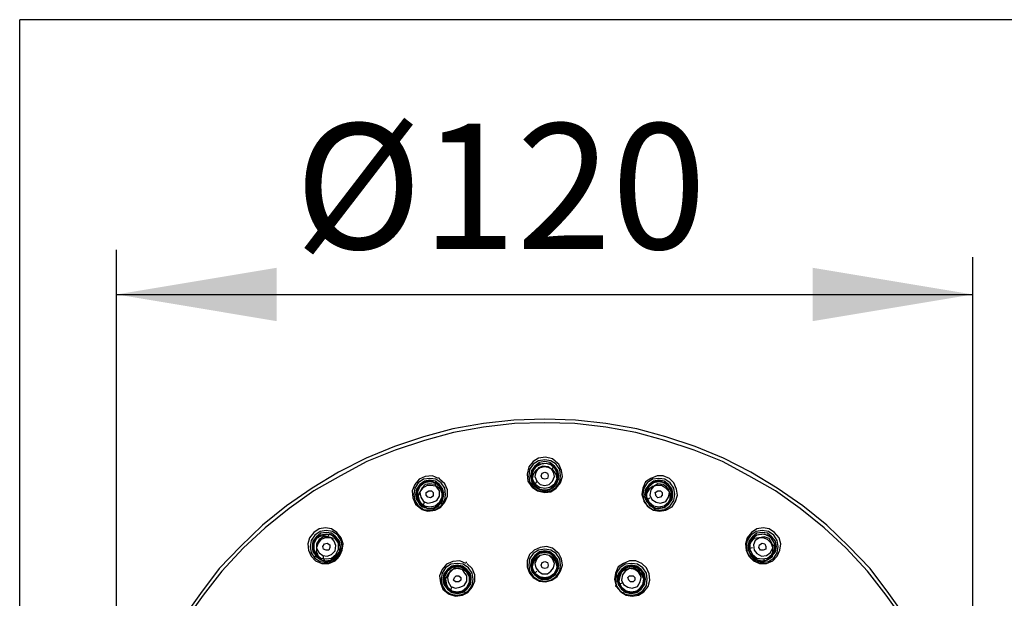
# Model space of a CAD drawing. Extents: x -1109 to -919, y -42 to 237.
# Drawn here: x -1109 to -1039, y 195 to 237 of the extents above; entities that cross this region are included whole.
import ezdxf

# ---------------------------------------------------------------- set-up
doc = ezdxf.new("R2010")
doc.units = 0
doc.header["$LTSCALE"] = 4
doc.header["$MEASUREMENT"] = 0
doc.layers.add('LAYER_1', color=160, linetype='Continuous')
doc.layers.add('PHAN', color=2, linetype='Continuous')
doc.styles.add('ROMANS', font='romans', dxfattribs={"height": 2.5})

msp = doc.modelspace()

# ---------------------------------------------------------------- linework, layer by layer
at = {"color": 6}
for p, q in [((-1102.276, 176.778), (-1102.276, 219.993)), ((-1040.808, 176.778), (-1040.808, 219.464)), ((-1102.276, 216.781), (-1040.808, 216.781))]:
    msp.add_line(p, q, dxfattribs=at)
at = {"color": 6, "linetype": 'Continuous'}
for points in [[(-1090.776, 218.698), (-1090.776, 214.864), (-1102.276, 216.781)], [(-1052.308, 218.698), (-1052.308, 214.864), (-1040.808, 216.781)]]:
    msp.add_solid(points, dxfattribs=at)
at = {"layer": 'LAYER_1', "color": 7}
for p, q in [((-1070.971, 204.465), (-1071.034, 204.528)), ((-1070.907, 204.401), (-1070.971, 204.465)), ((-1070.844, 204.337), (-1070.907, 204.401)), ((-1070.717, 204.211), (-1070.844, 204.337)), ((-1079.099, 203.575), (-1079.162, 203.639)), ((-1072.558, 203.703), (-1072.431, 203.258)), ((-1070.653, 204.084), (-1070.717, 204.211)), ((-1079.607, 203.385), (-1080.178, 203.322)), ((-1079.353, 203.194), (-1079.607, 203.322)), ((-1079.289, 203.258), (-1079.353, 203.258)), ((-1072.304, 203.068), (-1072.304, 203.068)), ((-1072.304, 203.068), (-1072.241, 203.004)), ((-1072.241, 203.131), (-1072.114, 203.322)), ((-1072.241, 203.131), (-1072.241, 203.131)), ((-1072.177, 202.94), (-1072.114, 202.877)), ((-1072.114, 202.94), (-1071.796, 202.75)), ((-1071.034, 202.877), (-1070.971, 202.94)), ((-1070.971, 202.94), (-1070.844, 203.004)), ((-1070.907, 203.004), (-1070.844, 203.068)), ((-1070.844, 203.004), (-1070.907, 203.068)), ((-1070.844, 203.068), (-1070.717, 203.194)), ((-1070.844, 203.068), (-1070.78, 203.004)), ((-1070.844, 203.004), (-1070.844, 203.004)), ((-1078.908, 202.052), (-1078.845, 202.242)), ((-1071.796, 202.75), (-1071.733, 202.75)), ((-1071.733, 202.75), (-1071.542, 202.75)), ((-1071.542, 202.75), (-1071.479, 202.75)), ((-1071.479, 202.75), (-1071.225, 202.814)), ((-1071.225, 202.814), (-1071.034, 202.877)), ((-1064.303, 202.75), (-1064.303, 202.306)), ((-1062.462, 202.814), (-1062.525, 202.877)), ((-1080.75, 202.115), (-1080.496, 201.734)), ((-1080.496, 201.671), (-1080.305, 201.544)), ((-1080.305, 201.607), (-1080.305, 201.607)), ((-1080.305, 201.544), (-1080.305, 201.48)), ((-1080.242, 201.671), (-1080.178, 201.861)), ((-1080.242, 201.544), (-1080.115, 201.48)), ((-1080.115, 201.544), (-1080.051, 201.544)), ((-1079.416, 201.48), (-1079.353, 201.544)), ((-1079.353, 201.544), (-1079.035, 201.797)), ((-1079.035, 201.797), (-1078.972, 201.797)), ((-1078.972, 201.925), (-1078.908, 201.988)), ((-1078.908, 201.925), (-1078.972, 201.988)), ((-1078.972, 201.797), (-1078.908, 201.925)), ((-1078.908, 201.988), (-1078.908, 201.988)), ((-1078.845, 201.988), (-1078.845, 201.925)), ((-1064.24, 201.988), (-1064.176, 202.052)), ((-1064.24, 201.988), (-1064.24, 201.988)), ((-1064.24, 201.988), (-1064.24, 201.988)), ((-1064.176, 202.052), (-1063.986, 202.178)), ((-1064.176, 202.052), (-1064.176, 202.052)), ((-1064.113, 201.861), (-1064.113, 201.797)), ((-1064.113, 201.797), (-1063.986, 201.607)), ((-1063.986, 201.607), (-1063.795, 201.544)), ((-1063.795, 201.544), (-1063.668, 201.48)), ((-1062.906, 201.607), (-1062.843, 201.607)), ((-1062.906, 201.544), (-1062.843, 201.607)), ((-1062.906, 201.544), (-1062.906, 201.607)), ((-1062.906, 201.544), (-1062.843, 201.544)), ((-1062.843, 201.607), (-1062.779, 201.671)), ((-1080.051, 201.48), (-1079.988, 201.417)), ((-1079.48, 201.48), (-1079.416, 201.48)), ((-1063.097, 201.48), (-1062.906, 201.48)), ((-1087.036, 199.512), (-1087.1, 199.448)), ((-1086.973, 199.575), (-1086.973, 199.575)), ((-1086.211, 198.496), (-1086.211, 198.686)), ((-1056.747, 199.194), (-1056.874, 198.813)), ((-1055.032, 198.75), (-1055.159, 198.75)), ((-1054.969, 198.75), (-1054.969, 198.813)), ((-1087.417, 197.797), (-1087.417, 197.987)), ((-1086.401, 198.115), (-1086.274, 198.305)), ((-1086.211, 198.432), (-1086.338, 198.496)), ((-1086.274, 198.369), (-1086.211, 198.496)), ((-1086.274, 198.305), (-1086.274, 198.369)), ((-1086.211, 198.432), (-1086.211, 198.496)), ((-1086.211, 198.496), (-1086.211, 198.496)), ((-1056.937, 198.559), (-1056.937, 198.496)), ((-1056.874, 198.305), (-1056.747, 198.115)), ((-1056.81, 198.559), (-1056.62, 198.622)), ((-1056.81, 198.559), (-1056.81, 198.559)), ((-1056.81, 198.369), (-1056.81, 198.305)), ((-1056.747, 198.115), (-1056.62, 197.987)), ((-1056.62, 197.987), (-1056.493, 197.861)), ((-1087.417, 197.67), (-1087.354, 197.67)), ((-1087.417, 197.67), (-1087.417, 197.67)), ((-1087.417, 197.606), (-1087.354, 197.606)), ((-1087.354, 197.67), (-1087.227, 197.606)), ((-1087.29, 197.67), (-1087.163, 197.67)), ((-1087.163, 197.606), (-1086.909, 197.67)), ((-1086.909, 197.734), (-1086.655, 197.861)), ((-1086.655, 197.861), (-1086.592, 197.924)), ((-1077.892, 197.289), (-1078.21, 197.225)), ((-1077.638, 197.289), (-1077.892, 197.289)), ((-1077.384, 197.162), (-1077.638, 197.289)), ((-1077.13, 197.543), (-1077.194, 197.543)), ((-1072.558, 197.289), (-1072.431, 196.844)), ((-1056.493, 197.861), (-1056.429, 197.797)), ((-1056.429, 197.797), (-1056.239, 197.734)), ((-1056.239, 197.734), (-1056.048, 197.67)), ((-1056.048, 197.67), (-1055.985, 197.67)), ((-1055.985, 197.67), (-1055.794, 197.67)), ((-1055.794, 197.67), (-1055.794, 197.797)), ((-1055.794, 197.67), (-1055.731, 197.67)), ((-1055.794, 197.67), (-1055.731, 197.67)), ((-1055.731, 197.67), (-1055.604, 197.734)), ((-1055.731, 197.606), (-1055.731, 197.606)), ((-1077.13, 197.035), (-1077.321, 197.162)), ((-1072.241, 196.781), (-1072.114, 196.908)), ((-1072.241, 196.718), (-1072.177, 196.654)), ((-1072.177, 196.654), (-1071.796, 196.4)), ((-1066.335, 196.654), (-1066.335, 196.209)), ((-1078.781, 196.019), (-1078.527, 195.638)), ((-1071.796, 196.337), (-1071.733, 196.337)), ((-1071.733, 196.337), (-1071.542, 196.337)), ((-1071.542, 196.337), (-1071.479, 196.337)), ((-1071.352, 196.337), (-1071.288, 196.337)), ((-1066.462, 195.892), (-1066.462, 195.828)), ((-1066.272, 196.209), (-1066.272, 196.146)), ((-1066.208, 195.956), (-1066.208, 195.956)), ((-1066.145, 196.019), (-1065.954, 196.083)), ((-1078.527, 195.638), (-1078.337, 195.511)), ((-1078.4, 195.575), (-1078.337, 195.511)), ((-1078.337, 195.511), (-1078.273, 195.511)), ((-1078.273, 195.575), (-1078.21, 195.765)), ((-1078.273, 195.511), (-1078.019, 195.384)), ((-1078.019, 195.384), (-1077.765, 195.384))]:
    msp.add_line(p, q, dxfattribs=at)
for points in [[(-1045.571, 193.543), (-1046.841, 195.321), (-1048.174, 197.099), (-1049.698, 198.686), (-1051.286, 200.21), (-1053, 201.607), (-1054.842, 202.877), (-1056.747, 204.02), (-1058.715, 205.036), (-1060.747, 205.862), (-1062.843, 206.56), (-1064.938, 207.131), (-1067.161, 207.512), (-1069.32, 207.767), (-1071.542, 207.83), (-1073.765, 207.767), (-1075.924, 207.512), (-1078.146, 207.131), (-1080.242, 206.56), (-1082.337, 205.862), (-1084.369, 205.036), (-1086.338, 204.02), (-1088.243, 202.877), (-1090.084, 201.607), (-1091.799, 200.21), (-1093.386, 198.686), (-1094.91, 197.099), (-1096.244, 195.321), (-1097.514, 193.543)], [(-1045.761, 193.415), (-1047.031, 195.194), (-1048.365, 196.908), (-1049.889, 198.559), (-1051.476, 200.019), (-1053.191, 201.417), (-1054.969, 202.687), (-1056.874, 203.766), (-1058.779, 204.782), (-1060.811, 205.608), (-1062.906, 206.306), (-1065.002, 206.878), (-1067.161, 207.259), (-1069.383, 207.512), (-1071.542, 207.576), (-1073.701, 207.512), (-1075.924, 207.259), (-1078.083, 206.878), (-1080.178, 206.306), (-1082.274, 205.608), (-1084.306, 204.782), (-1086.211, 203.766), (-1088.116, 202.687), (-1089.894, 201.417), (-1091.608, 200.019), (-1093.196, 198.559), (-1094.72, 196.908), (-1096.053, 195.194), (-1097.323, 193.415)], [(-1070.59, 204.655), (-1070.971, 204.972), (-1071.479, 205.1), (-1071.987, 205.036), (-1072.368, 204.782), (-1072.685, 204.401), (-1072.812, 203.893), (-1072.749, 203.385), (-1072.495, 203.004)], [(-1071.542, 204.909), (-1071.987, 204.846), (-1072.368, 204.592), (-1072.622, 204.211), (-1072.685, 203.766), (-1072.622, 203.322), (-1072.368, 202.94), (-1071.987, 202.687), (-1071.542, 202.623), (-1071.098, 202.687), (-1070.717, 202.94), (-1070.463, 203.322), (-1070.399, 203.766), (-1070.463, 204.211), (-1070.717, 204.592), (-1071.098, 204.846), (-1071.542, 204.909)], [(-1071.542, 204.782), (-1071.923, 204.719), (-1072.241, 204.465), (-1072.495, 204.147), (-1072.558, 203.766), (-1072.495, 203.385), (-1072.241, 203.068), (-1071.923, 202.814), (-1071.542, 202.75), (-1071.161, 202.814), (-1070.844, 203.068), (-1070.59, 203.385), (-1070.526, 203.766), (-1070.59, 204.147), (-1070.844, 204.465), (-1071.161, 204.719), (-1071.542, 204.782)], [(-1071.034, 204.528), (-1071.415, 204.655), (-1071.796, 204.592), (-1072.177, 204.401), (-1072.431, 204.084), (-1072.495, 203.703), (-1072.368, 203.258)], [(-1072.495, 203.004), (-1072.431, 202.94), (-1072.05, 202.687), (-1071.542, 202.559), (-1071.098, 202.623), (-1070.717, 202.877), (-1070.399, 203.258), (-1070.272, 203.703), (-1070.336, 204.147), (-1070.526, 204.592), (-1070.59, 204.655)], [(-1071.542, 204.655), (-1071.923, 204.592), (-1072.241, 204.337), (-1072.431, 203.956), (-1072.431, 203.575), (-1072.241, 203.194), (-1071.923, 202.94), (-1071.542, 202.877), (-1071.161, 202.94), (-1070.844, 203.194), (-1070.653, 203.575), (-1070.653, 203.956), (-1070.844, 204.337), (-1071.161, 204.592), (-1071.542, 204.655)], [(-1071.542, 202.687), (-1071.225, 202.75), (-1070.907, 202.94), (-1070.717, 203.194), (-1070.653, 203.512), (-1070.717, 203.893), (-1070.907, 204.147), (-1071.225, 204.337), (-1071.542, 204.401), (-1071.86, 204.337), (-1072.177, 204.147), (-1072.368, 203.893), (-1072.431, 203.512), (-1072.368, 203.194), (-1072.177, 202.94), (-1071.86, 202.75), (-1071.542, 202.687)], [(-1070.907, 204.02), (-1071.034, 204.211), (-1071.288, 204.401), (-1071.669, 204.465), (-1071.987, 204.337), (-1072.177, 204.02), (-1072.241, 203.703), (-1072.114, 203.385), (-1071.86, 203.131), (-1071.542, 203.068), (-1071.225, 203.131), (-1070.971, 203.385), (-1070.844, 203.703), (-1070.907, 204.02)], [(-1070.907, 204.337), (-1070.971, 204.337), (-1070.971, 204.274)], [(-1079.162, 203.575), (-1079.607, 203.766), (-1080.115, 203.703), (-1080.559, 203.512), (-1080.877, 203.131), (-1081.067, 202.687), (-1081.004, 202.178), (-1080.813, 201.734), (-1080.432, 201.417)], [(-1071.542, 203.512), (-1071.733, 203.575), (-1071.796, 203.766), (-1071.733, 203.956), (-1071.542, 204.02), (-1071.352, 203.956), (-1071.288, 203.766), (-1071.352, 203.575), (-1071.542, 203.512)], [(-1070.717, 203.194), (-1070.59, 203.639), (-1070.653, 204.084)], [(-1064.43, 201.925), (-1064.113, 201.544), (-1063.732, 201.29), (-1063.287, 201.226), (-1062.843, 201.29), (-1062.398, 201.544), (-1062.144, 201.925), (-1062.017, 202.369), (-1062.081, 202.814), (-1062.271, 203.258), (-1062.589, 203.575), (-1063.033, 203.766), (-1063.478, 203.766), (-1063.922, 203.575), (-1064.303, 203.322), (-1064.494, 202.877), (-1064.557, 202.433), (-1064.43, 201.988), (-1064.43, 201.925)], [(-1079.797, 203.575), (-1080.242, 203.512), (-1080.623, 203.258), (-1080.877, 202.877), (-1080.94, 202.433), (-1080.877, 201.988), (-1080.623, 201.607), (-1080.242, 201.353), (-1079.797, 201.29), (-1079.353, 201.353), (-1078.972, 201.607), (-1078.718, 201.988), (-1078.654, 202.433), (-1078.718, 202.877), (-1078.972, 203.258), (-1079.353, 203.512), (-1079.797, 203.575)], [(-1079.797, 203.449), (-1080.178, 203.385), (-1080.496, 203.131), (-1080.75, 202.814), (-1080.813, 202.433), (-1080.75, 202.052), (-1080.496, 201.734), (-1080.178, 201.48), (-1079.797, 201.417), (-1079.416, 201.48), (-1079.099, 201.734), (-1078.845, 202.052), (-1078.781, 202.433), (-1078.845, 202.814), (-1079.099, 203.131), (-1079.416, 203.385), (-1079.797, 203.449)], [(-1080.178, 203.322), (-1080.559, 203.004), (-1080.75, 202.559), (-1080.75, 202.115), (-1080.496, 201.671), (-1080.305, 201.544)], [(-1079.797, 203.322), (-1080.178, 203.258), (-1080.496, 203.004), (-1080.686, 202.623), (-1080.686, 202.242), (-1080.496, 201.861), (-1080.178, 201.607), (-1079.797, 201.544), (-1079.416, 201.607), (-1079.099, 201.861), (-1078.908, 202.242), (-1078.908, 202.623), (-1079.099, 203.004), (-1079.416, 203.258), (-1079.797, 203.322)], [(-1079.48, 201.417), (-1079.162, 201.607), (-1078.972, 201.861), (-1078.845, 202.178), (-1078.908, 202.496), (-1079.035, 202.814), (-1079.289, 203.004), (-1079.67, 203.068), (-1079.988, 203.068), (-1080.305, 202.877), (-1080.496, 202.623), (-1080.623, 202.306), (-1080.559, 201.988), (-1080.369, 201.671), (-1080.115, 201.48), (-1079.797, 201.417), (-1079.48, 201.417)], [(-1079.48, 203.131), (-1079.797, 203.194), (-1080.115, 203.131), (-1080.369, 202.877), (-1080.496, 202.559), (-1080.432, 202.242), (-1080.242, 201.925), (-1079.924, 201.797), (-1079.607, 201.861), (-1079.289, 201.988), (-1079.099, 202.306), (-1079.099, 202.687), (-1079.289, 202.94), (-1079.416, 203.131)], [(-1080.432, 201.417), (-1080.369, 201.353), (-1079.924, 201.226), (-1079.416, 201.29), (-1079.035, 201.48), (-1078.718, 201.861), (-1078.527, 202.306), (-1078.527, 202.75), (-1078.718, 203.194), (-1079.099, 203.512)], [(-1079.353, 203.194), (-1079.416, 203.194), (-1079.416, 203.131)], [(-1078.845, 202.242), (-1078.845, 202.623), (-1079.035, 203.004), (-1079.289, 203.258)], [(-1072.431, 203.258), (-1072.304, 203.068), (-1072.495, 203.258)], [(-1072.304, 203.004), (-1072.304, 203.068), (-1072.241, 203.131)], [(-1072.304, 203.004), (-1072.241, 203.004), (-1072.177, 202.94)], [(-1070.844, 203.004), (-1070.717, 203.131), (-1070.526, 203.575)], [(-1063.351, 203.575), (-1063.795, 203.512), (-1064.176, 203.258), (-1064.43, 202.877), (-1064.494, 202.433), (-1064.43, 201.988), (-1064.176, 201.607), (-1063.795, 201.353), (-1063.351, 201.29), (-1062.906, 201.353), (-1062.525, 201.607), (-1062.271, 201.988), (-1062.208, 202.433), (-1062.271, 202.877), (-1062.525, 203.258), (-1062.906, 203.512), (-1063.351, 203.575)], [(-1063.351, 203.449), (-1063.732, 203.385), (-1064.049, 203.131), (-1064.303, 202.814), (-1064.367, 202.433), (-1064.303, 202.052), (-1064.049, 201.734), (-1063.732, 201.48), (-1063.351, 201.417), (-1062.97, 201.48), (-1062.652, 201.734), (-1062.398, 202.052), (-1062.335, 202.433), (-1062.398, 202.814), (-1062.652, 203.131), (-1062.97, 203.385), (-1063.351, 203.449)], [(-1062.525, 202.877), (-1062.843, 203.194), (-1063.224, 203.385), (-1063.668, 203.322), (-1064.049, 203.131), (-1064.24, 202.75), (-1064.303, 202.306)], [(-1063.351, 203.322), (-1063.732, 203.258), (-1064.049, 203.004), (-1064.24, 202.623), (-1064.24, 202.242), (-1064.049, 201.861), (-1063.732, 201.607), (-1063.351, 201.544), (-1062.97, 201.607), (-1062.652, 201.861), (-1062.462, 202.242), (-1062.462, 202.623), (-1062.652, 203.004), (-1062.97, 203.258), (-1063.351, 203.322)], [(-1063.668, 201.417), (-1063.351, 201.417), (-1062.97, 201.48), (-1062.716, 201.671), (-1062.525, 201.988), (-1062.525, 202.306), (-1062.589, 202.623), (-1062.843, 202.877), (-1063.16, 203.068), (-1063.478, 203.068), (-1063.795, 203.004), (-1064.049, 202.814), (-1064.24, 202.496), (-1064.24, 202.178), (-1064.176, 201.861), (-1063.922, 201.607), (-1063.668, 201.417)], [(-1062.589, 202.559), (-1062.652, 202.75), (-1062.779, 202.94), (-1063.033, 203.131), (-1063.414, 203.194), (-1063.732, 203.004), (-1063.922, 202.75), (-1063.986, 202.369), (-1063.859, 202.052), (-1063.541, 201.861), (-1063.224, 201.797), (-1062.843, 201.925), (-1062.652, 202.242), (-1062.589, 202.559)], [(-1079.734, 202.178), (-1079.924, 202.242), (-1080.051, 202.369), (-1080.051, 202.559), (-1079.861, 202.687), (-1079.67, 202.687), (-1079.543, 202.559), (-1079.543, 202.306), (-1079.734, 202.178)], [(-1078.908, 201.988), (-1078.845, 202.178), (-1078.781, 202.623)], [(-1064.303, 202.242), (-1064.303, 202.178), (-1064.24, 202.052), (-1064.24, 201.988), (-1064.367, 202.306)], [(-1063.414, 202.178), (-1063.541, 202.306), (-1063.605, 202.559), (-1063.414, 202.687), (-1063.224, 202.687), (-1063.097, 202.559), (-1063.097, 202.369), (-1063.224, 202.242), (-1063.414, 202.178)], [(-1062.779, 201.671), (-1062.525, 201.988), (-1062.398, 202.369), (-1062.462, 202.814)], [(-1062.525, 202.814), (-1062.589, 202.814), (-1062.652, 202.814)], [(-1080.305, 201.544), (-1080.242, 201.544), (-1080.242, 201.607), (-1080.242, 201.671)], [(-1064.24, 201.988), (-1064.24, 201.925), (-1064.176, 201.861)], [(-1062.843, 201.607), (-1062.716, 201.671), (-1062.398, 202.052)], [(-1079.988, 201.417), (-1079.797, 201.417), (-1079.48, 201.48)], [(-1063.668, 201.48), (-1063.605, 201.417), (-1063.097, 201.48)], [(-1087.29, 200.019), (-1087.735, 199.956), (-1088.116, 199.702), (-1088.433, 199.321), (-1088.56, 198.877), (-1088.497, 198.432), (-1088.306, 197.987), (-1087.989, 197.67), (-1087.544, 197.48), (-1087.036, 197.48), (-1086.592, 197.67), (-1086.274, 197.987), (-1086.084, 198.432), (-1086.02, 198.877), (-1086.147, 199.321), (-1086.465, 199.702), (-1086.846, 199.956), (-1087.29, 200.019)], [(-1087.227, 199.829), (-1087.671, 199.765), (-1088.052, 199.512), (-1088.306, 199.131), (-1088.37, 198.686), (-1088.306, 198.242), (-1088.052, 197.861), (-1087.671, 197.606), (-1087.227, 197.543), (-1086.782, 197.606), (-1086.401, 197.861), (-1086.147, 198.242), (-1086.084, 198.686), (-1086.147, 199.131), (-1086.401, 199.512), (-1086.782, 199.765), (-1087.227, 199.829)], [(-1087.227, 199.702), (-1087.608, 199.639), (-1087.925, 199.384), (-1088.179, 199.067), (-1088.243, 198.686), (-1088.179, 198.305), (-1087.925, 197.987), (-1087.608, 197.734), (-1087.227, 197.67), (-1086.846, 197.734), (-1086.528, 197.987), (-1086.274, 198.305), (-1086.211, 198.686), (-1086.274, 199.067), (-1086.528, 199.384), (-1086.846, 199.639), (-1087.227, 199.702)], [(-1087.862, 199.384), (-1088.116, 199.003), (-1088.179, 198.496), (-1087.989, 198.051), (-1087.608, 197.734), (-1087.417, 197.67), (-1087.735, 197.797), (-1088.052, 197.987)], [(-1087.227, 199.575), (-1087.608, 199.512), (-1087.925, 199.258), (-1088.116, 198.877), (-1088.116, 198.496), (-1087.925, 198.115), (-1087.608, 197.861), (-1087.227, 197.797), (-1086.846, 197.861), (-1086.528, 198.115), (-1086.338, 198.496), (-1086.338, 198.877), (-1086.528, 199.258), (-1086.846, 199.512), (-1087.227, 199.575)], [(-1086.846, 199.321), (-1087.1, 199.384), (-1087.417, 199.384), (-1087.735, 199.194), (-1087.925, 198.877), (-1087.925, 198.559), (-1087.735, 198.242), (-1087.481, 198.051), (-1087.163, 197.987), (-1086.846, 198.115), (-1086.592, 198.369), (-1086.528, 198.75), (-1086.655, 199.067), (-1086.846, 199.321)], [(-1086.211, 198.686), (-1086.401, 199.194), (-1086.846, 199.512), (-1086.973, 199.575), (-1087.735, 199.384), (-1087.798, 199.321)], [(-1055.858, 200.019), (-1056.302, 199.956), (-1056.683, 199.702), (-1057.001, 199.321), (-1057.128, 198.877), (-1057.064, 198.432), (-1056.874, 197.987), (-1056.556, 197.67), (-1056.112, 197.48), (-1055.604, 197.48), (-1055.159, 197.67), (-1054.842, 197.987), (-1054.651, 198.432), (-1054.588, 198.877), (-1054.715, 199.321), (-1055.032, 199.702), (-1055.413, 199.956), (-1055.858, 200.019)], [(-1055.921, 199.829), (-1056.366, 199.765), (-1056.747, 199.512), (-1057.001, 199.131), (-1057.064, 198.686), (-1057.001, 198.242), (-1056.747, 197.861), (-1056.366, 197.606), (-1055.921, 197.543), (-1055.477, 197.606), (-1055.096, 197.861), (-1054.842, 198.242), (-1054.778, 198.686), (-1054.842, 199.131), (-1055.096, 199.512), (-1055.477, 199.765), (-1055.921, 199.829)], [(-1055.921, 199.702), (-1056.302, 199.639), (-1056.62, 199.384), (-1056.874, 199.067), (-1056.937, 198.686), (-1056.874, 198.305), (-1056.62, 197.987), (-1056.302, 197.734), (-1055.921, 197.67), (-1055.54, 197.734), (-1055.223, 197.987), (-1054.969, 198.305), (-1054.905, 198.686), (-1054.969, 199.067), (-1055.223, 199.384), (-1055.54, 199.639), (-1055.921, 199.702)], [(-1054.969, 198.813), (-1055.286, 199.321), (-1055.35, 199.384), (-1055.794, 199.575), (-1056.302, 199.512), (-1056.683, 199.194), (-1056.874, 198.813)], [(-1055.921, 199.575), (-1056.302, 199.512), (-1056.62, 199.258), (-1056.81, 198.877), (-1056.81, 198.496), (-1056.62, 198.115), (-1056.302, 197.861), (-1055.921, 197.797), (-1055.54, 197.861), (-1055.223, 198.115), (-1055.032, 198.496), (-1055.032, 198.877), (-1055.223, 199.258), (-1055.54, 199.512), (-1055.921, 199.575)], [(-1055.159, 198.559), (-1055.159, 198.75), (-1055.223, 198.94), (-1055.413, 199.258), (-1055.794, 199.384), (-1056.112, 199.321), (-1056.429, 199.131), (-1056.556, 198.813), (-1056.493, 198.432), (-1056.302, 198.178), (-1055.985, 197.987), (-1055.604, 198.051), (-1055.35, 198.242), (-1055.159, 198.559)], [(-1086.592, 197.797), (-1086.338, 198.051), (-1086.211, 198.369), (-1086.211, 198.686), (-1086.401, 199.003), (-1086.592, 199.258), (-1086.973, 199.321), (-1087.29, 199.321), (-1087.608, 199.194), (-1087.798, 198.94), (-1087.925, 198.622), (-1087.925, 198.305), (-1087.798, 197.987), (-1087.544, 197.734), (-1087.227, 197.606), (-1086.909, 197.67), (-1086.592, 197.797)], [(-1087.036, 198.432), (-1087.227, 198.432), (-1087.417, 198.496), (-1087.481, 198.686), (-1087.354, 198.877), (-1087.163, 198.94), (-1086.973, 198.813), (-1086.973, 198.622), (-1087.036, 198.432)], [(-1086.211, 198.432), (-1086.211, 198.496), (-1086.211, 198.686), (-1086.338, 199.131)], [(-1070.59, 198.242), (-1070.971, 198.559), (-1071.415, 198.686), (-1071.86, 198.622), (-1072.304, 198.432), (-1072.622, 198.115), (-1072.812, 197.67), (-1072.812, 197.225), (-1072.622, 196.781), (-1072.368, 196.464), (-1071.923, 196.209), (-1071.479, 196.146), (-1071.034, 196.273), (-1070.653, 196.527), (-1070.399, 196.908), (-1070.272, 197.353), (-1070.336, 197.797), (-1070.526, 198.178), (-1070.59, 198.242)], [(-1056.937, 198.559), (-1056.937, 198.813), (-1056.937, 198.686), (-1056.937, 198.559), (-1056.937, 198.496)], [(-1056.556, 197.797), (-1056.239, 197.67), (-1055.858, 197.606), (-1055.54, 197.734), (-1055.286, 197.987), (-1055.159, 198.305), (-1055.159, 198.622), (-1055.286, 198.94), (-1055.54, 199.194), (-1055.858, 199.321), (-1056.175, 199.321), (-1056.493, 199.258), (-1056.747, 199.003), (-1056.874, 198.686), (-1056.874, 198.369), (-1056.747, 198.051), (-1056.556, 197.797)], [(-1056.048, 198.432), (-1056.175, 198.622), (-1056.112, 198.813), (-1055.921, 198.94), (-1055.731, 198.877), (-1055.667, 198.686), (-1055.667, 198.496), (-1055.858, 198.432), (-1056.048, 198.432)], [(-1055.604, 197.734), (-1055.286, 197.924), (-1055.032, 198.305), (-1054.969, 198.75)], [(-1086.592, 197.924), (-1086.528, 197.987), (-1086.401, 198.115)], [(-1071.542, 198.496), (-1071.987, 198.432), (-1072.368, 198.178), (-1072.622, 197.797), (-1072.685, 197.353), (-1072.622, 196.908), (-1072.368, 196.527), (-1071.987, 196.273), (-1071.542, 196.209), (-1071.098, 196.273), (-1070.717, 196.527), (-1070.463, 196.908), (-1070.399, 197.353), (-1070.463, 197.797), (-1070.717, 198.178), (-1071.098, 198.432), (-1071.542, 198.496)], [(-1071.542, 198.369), (-1071.923, 198.305), (-1072.241, 198.051), (-1072.495, 197.734), (-1072.558, 197.353), (-1072.495, 196.972), (-1072.241, 196.654), (-1071.923, 196.4), (-1071.542, 196.337), (-1071.161, 196.4), (-1070.844, 196.654), (-1070.59, 196.972), (-1070.526, 197.353), (-1070.59, 197.734), (-1070.844, 198.051), (-1071.161, 198.305), (-1071.542, 198.369)], [(-1070.717, 197.861), (-1070.971, 198.115), (-1071.352, 198.305), (-1071.733, 198.305), (-1072.114, 198.115), (-1072.368, 197.861), (-1072.495, 197.48), (-1072.431, 197.099), (-1072.241, 196.718)], [(-1071.542, 198.242), (-1071.923, 198.178), (-1072.241, 197.924), (-1072.431, 197.543), (-1072.431, 197.162), (-1072.241, 196.781), (-1071.923, 196.527), (-1071.542, 196.464), (-1071.161, 196.527), (-1070.844, 196.781), (-1070.653, 197.162), (-1070.653, 197.543), (-1070.844, 197.924), (-1071.161, 198.178), (-1071.542, 198.242)], [(-1071.542, 196.4), (-1071.225, 196.464), (-1070.907, 196.654), (-1070.717, 196.908), (-1070.653, 197.225), (-1070.717, 197.543), (-1070.907, 197.861), (-1071.225, 198.051), (-1071.542, 198.115), (-1071.86, 198.051), (-1072.177, 197.861), (-1072.368, 197.543), (-1072.431, 197.225), (-1072.368, 196.908), (-1072.177, 196.654), (-1071.86, 196.464), (-1071.542, 196.4)], [(-1071.542, 198.115), (-1071.86, 198.051), (-1072.114, 197.797), (-1072.241, 197.48), (-1072.177, 197.162), (-1071.987, 196.908), (-1071.733, 196.718), (-1071.352, 196.718), (-1071.098, 196.908), (-1070.907, 197.162), (-1070.844, 197.48), (-1070.971, 197.797), (-1071.225, 198.051), (-1071.542, 198.115)], [(-1056.937, 198.496), (-1056.874, 198.496), (-1056.81, 198.559)], [(-1056.937, 198.496), (-1056.937, 198.432), (-1056.874, 198.369)], [(-1055.731, 197.67), (-1055.54, 197.734), (-1055.159, 197.987)], [(-1087.417, 197.67), (-1087.354, 197.734), (-1087.417, 197.797)], [(-1077.194, 197.48), (-1077.638, 197.67), (-1078.146, 197.606), (-1078.591, 197.416), (-1078.908, 197.035), (-1079.099, 196.59), (-1079.035, 196.083), (-1078.845, 195.638), (-1078.464, 195.321)], [(-1077.829, 197.48), (-1078.273, 197.416), (-1078.654, 197.162), (-1078.908, 196.781), (-1078.972, 196.337), (-1078.908, 195.892), (-1078.654, 195.511), (-1078.273, 195.257), (-1077.829, 195.194), (-1077.384, 195.257), (-1077.003, 195.511), (-1076.749, 195.892), (-1076.686, 196.337), (-1076.749, 196.781), (-1077.003, 197.162), (-1077.384, 197.416), (-1077.829, 197.48)], [(-1077.829, 197.353), (-1078.21, 197.289), (-1078.527, 197.035), (-1078.781, 196.718), (-1078.845, 196.337), (-1078.781, 195.956), (-1078.527, 195.638), (-1078.21, 195.384), (-1077.829, 195.321), (-1077.448, 195.384), (-1077.13, 195.638), (-1076.876, 195.956), (-1076.813, 196.337), (-1076.876, 196.718), (-1077.13, 197.035), (-1077.448, 197.289), (-1077.829, 197.353)], [(-1078.464, 195.321), (-1078.4, 195.257), (-1077.956, 195.13), (-1077.448, 195.194), (-1077.067, 195.384), (-1076.749, 195.765), (-1076.559, 196.209), (-1076.559, 196.654), (-1076.749, 197.099), (-1077.13, 197.48)], [(-1071.542, 197.099), (-1071.733, 197.162), (-1071.796, 197.353), (-1071.733, 197.543), (-1071.542, 197.606), (-1071.352, 197.543), (-1071.288, 197.353), (-1071.352, 197.162), (-1071.542, 197.099)], [(-1071.288, 196.4), (-1070.907, 196.59), (-1070.653, 196.972), (-1070.59, 197.353), (-1070.653, 197.797), (-1070.717, 197.861)], [(-1070.907, 197.924), (-1070.971, 197.924), (-1070.971, 197.861)], [(-1066.399, 195.828), (-1066.081, 195.447), (-1065.7, 195.194), (-1065.256, 195.13), (-1064.811, 195.194), (-1064.43, 195.447), (-1064.113, 195.828), (-1063.986, 196.273), (-1064.049, 196.718), (-1064.24, 197.162), (-1064.557, 197.48), (-1065.002, 197.67), (-1065.446, 197.67), (-1065.891, 197.48), (-1066.272, 197.225), (-1066.462, 196.781), (-1066.526, 196.337), (-1066.399, 195.892)], [(-1065.319, 197.48), (-1065.764, 197.416), (-1066.145, 197.162), (-1066.399, 196.781), (-1066.462, 196.337), (-1066.399, 195.892), (-1066.145, 195.511), (-1065.764, 195.257), (-1065.319, 195.194), (-1064.875, 195.257), (-1064.494, 195.511), (-1064.24, 195.892), (-1064.176, 196.337), (-1064.24, 196.781), (-1064.494, 197.162), (-1064.875, 197.416), (-1065.319, 197.48)], [(-1065.319, 197.353), (-1065.7, 197.289), (-1066.018, 197.035), (-1066.272, 196.718), (-1066.335, 196.337), (-1066.272, 195.956), (-1066.018, 195.638), (-1065.7, 195.384), (-1065.319, 195.321), (-1064.938, 195.384), (-1064.621, 195.638), (-1064.367, 195.956), (-1064.303, 196.337), (-1064.367, 196.718), (-1064.621, 197.035), (-1064.938, 197.289), (-1065.319, 197.353)], [(-1065.383, 195.384), (-1065.002, 195.447), (-1064.684, 195.638), (-1064.43, 195.956), (-1064.367, 196.337), (-1064.43, 196.718), (-1064.684, 197.035), (-1065.002, 197.225), (-1065.383, 197.289), (-1065.764, 197.162), (-1066.081, 196.908), (-1066.208, 196.59), (-1066.272, 196.209)], [(-1078.21, 197.225), (-1078.527, 196.972), (-1078.718, 196.654), (-1078.781, 196.273), (-1078.654, 195.892), (-1078.4, 195.575)], [(-1077.829, 197.225), (-1078.21, 197.162), (-1078.527, 196.908), (-1078.718, 196.527), (-1078.718, 196.146), (-1078.527, 195.765), (-1078.21, 195.511), (-1077.829, 195.447), (-1077.448, 195.511), (-1077.13, 195.765), (-1076.94, 196.146), (-1076.94, 196.527), (-1077.13, 196.908), (-1077.448, 197.162), (-1077.829, 197.225)], [(-1077.511, 195.447), (-1077.194, 195.575), (-1077.003, 195.892), (-1076.876, 196.209), (-1076.94, 196.527), (-1077.13, 196.844), (-1077.384, 197.035), (-1077.702, 197.099), (-1078.019, 197.099), (-1078.337, 196.908), (-1078.527, 196.654), (-1078.654, 196.337), (-1078.591, 195.956), (-1078.464, 195.702), (-1078.146, 195.447), (-1077.829, 195.384), (-1077.511, 195.447)], [(-1077.511, 197.035), (-1077.829, 197.099), (-1078.146, 197.035), (-1078.4, 196.781), (-1078.527, 196.464), (-1078.464, 196.146), (-1078.273, 195.828), (-1077.956, 195.702), (-1077.638, 195.765), (-1077.321, 195.892), (-1077.13, 196.209), (-1077.13, 196.59), (-1077.321, 196.844), (-1077.448, 197.035)], [(-1077.702, 196.146), (-1077.956, 196.146), (-1078.083, 196.273), (-1078.019, 196.464), (-1077.892, 196.59), (-1077.702, 196.59), (-1077.575, 196.464), (-1077.575, 196.273), (-1077.702, 196.146)], [(-1077.384, 197.162), (-1077.384, 197.099), (-1077.448, 197.035)], [(-1077.321, 195.511), (-1077.003, 195.828), (-1076.876, 196.209), (-1076.94, 196.654), (-1077.13, 197.035)], [(-1072.431, 196.844), (-1072.241, 196.654), (-1071.796, 196.337)], [(-1071.288, 196.337), (-1070.78, 196.654), (-1070.526, 197.162)], [(-1065.319, 197.225), (-1065.7, 197.162), (-1066.018, 196.908), (-1066.208, 196.527), (-1066.208, 196.146), (-1066.018, 195.765), (-1065.7, 195.511), (-1065.319, 195.447), (-1064.938, 195.511), (-1064.621, 195.765), (-1064.43, 196.146), (-1064.43, 196.527), (-1064.621, 196.908), (-1064.938, 197.162), (-1065.319, 197.225)], [(-1065.573, 195.447), (-1065.256, 195.384), (-1064.938, 195.447), (-1064.684, 195.702), (-1064.494, 195.956), (-1064.43, 196.337), (-1064.557, 196.654), (-1064.748, 196.908), (-1065.065, 197.099), (-1065.383, 197.099), (-1065.764, 197.035), (-1066.018, 196.844), (-1066.145, 196.527), (-1066.208, 196.209), (-1066.145, 195.892), (-1065.891, 195.575), (-1065.573, 195.447)], [(-1064.621, 196.464), (-1064.684, 196.654), (-1064.811, 196.844), (-1065.065, 197.035), (-1065.446, 197.099), (-1065.764, 196.908), (-1065.954, 196.654), (-1066.018, 196.273), (-1065.891, 195.956), (-1065.573, 195.765), (-1065.256, 195.702), (-1064.875, 195.828), (-1064.684, 196.146), (-1064.621, 196.464)], [(-1065.383, 196.146), (-1065.51, 196.273), (-1065.573, 196.464), (-1065.446, 196.59), (-1065.192, 196.59), (-1065.065, 196.464), (-1065.065, 196.273), (-1065.192, 196.146), (-1065.383, 196.146)], [(-1064.494, 196.718), (-1064.557, 196.718), (-1064.621, 196.718)], [(-1077.321, 195.511), (-1076.876, 195.956), (-1076.813, 196.527)], [(-1071.479, 196.337), (-1071.415, 196.337), (-1071.352, 196.337)], [(-1066.335, 196.209), (-1066.208, 195.956), (-1065.827, 195.511)], [(-1066.272, 196.146), (-1066.208, 195.956), (-1066.145, 195.892), (-1065.827, 195.511)], [(-1065.383, 195.384), (-1064.811, 195.511), (-1064.43, 195.956)], [(-1078.337, 195.511), (-1078.146, 195.447), (-1077.765, 195.384)], [(-1077.765, 195.321), (-1077.511, 195.384), (-1077.257, 195.447)], [(-1065.891, 195.447), (-1065.637, 195.384), (-1065.383, 195.321)]]:
    msp.add_lwpolyline(points, dxfattribs=at)
at = {"layer": 'PHAN', "color": 2}
for p in [(-919.257, 236.504), (-1109.238, -42.496)]:
    msp.add_line(p, (-1109.238, 236.504), dxfattribs=at)

# ---------------------------------------------------------------- texts
at = {"color": 7, "linetype": 'Continuous', "style": 'ROMANS'}
msp.add_text('%%C120', height=9, dxfattribs=at).set_placement((-1089.488, 220.05))

doc.saveas('drawing.dxf')
